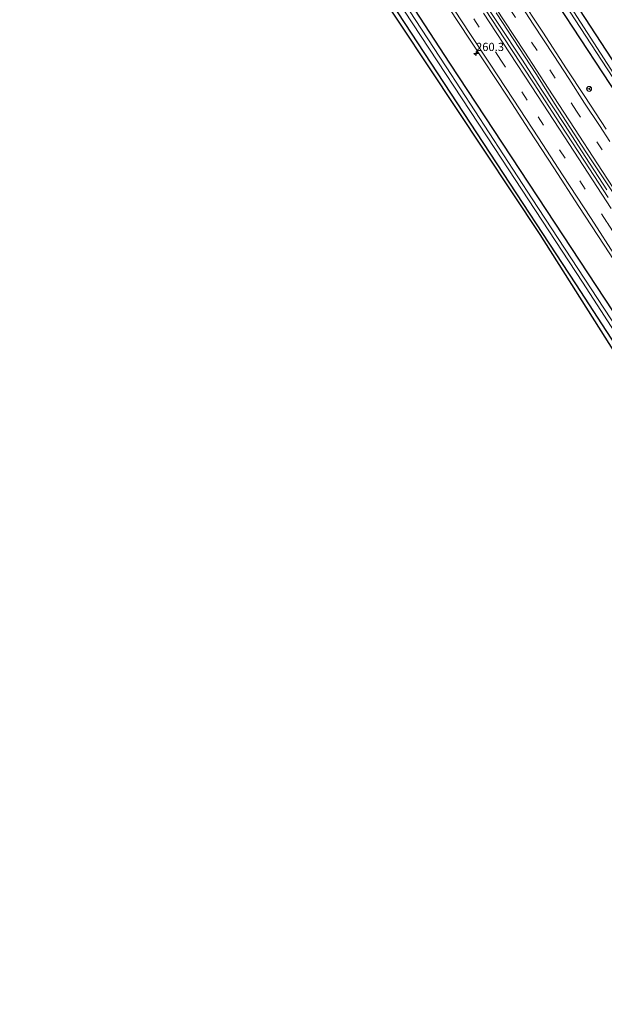
# Model space of a CAD drawing. Units: metres. Extents: x 179991 to 190009, y 512498 to 518750.
# Drawn here: x 184735 to 184913, y 515482 to 515782 of the extents above; entities that cross this region are included whole.
import ezdxf
from ezdxf.enums import TextEntityAlignment as Align

# ---------------------------------------------------------------- set-up
doc = ezdxf.new("R2010")
doc.units = ezdxf.units.M
doc.linetypes.add('VW-3-9_STREEP', pattern=[12, 3, -9])
doc.layers.get('0').update_dxf_attribs({"lineweight": 25})
for name, color, linetype, lineweight in [('B-ME-AM-KILOMETR-S-B1', 7, 'Continuous', 18), ('B-ME-BV-GELEIDECONSTRUCTIE-GELEIDERAIL-L-B1', 213, 'BV-GELEIDERAIL', 18), ('B-ME-GW-INSTEEKWATERGANG-L-B1', 10, 'Continuous', 25), ('B-ME-IE-GRASLAND-GV-B6', 93, 'Continuous', 18), ('B-ME-KG-KADASTRAAL-OPNAMEDTMGRENS-L-B1', 10, 'Continuous', 25), ('B-ME-OG-WATER-GV-B6', 153, 'Continuous', 18), ('B-ME-VH-VERH_SOORT-BITUMEN-GV-B6', 8, 'IE-TERREINAFSCHEIDING-NATUURLIJK-HOUTWAL', 18), ('B-ME-VW-MARKERING-39STREEP-015-L-B1', 255, 'VW-3-9_STREEP', 18), ('B-ME-VW-MARKERING-STREEP-015-L-B1', 7, 'Continuous', 18), ('B-ME-VW-MEUBILAIR_WEGMEUBILAIR-RONA-S-B1', 8, 'Continuous', 18)]:
    doc.layers.add(name, color=color, linetype=linetype, lineweight=lineweight)
doc.styles.add('NLCS-ISO', font='NLCS-ISO.TTF')
doc.linetypes.add('BV-GELEIDERAIL', pattern='A,10,-3,[108,NLCS.SHX,S=1,R=0,X=0,Y=0],-3', length=16)
doc.linetypes.add('IE-TERREINAFSCHEIDING-NATUURLIJK-HOUTWAL', pattern='A,7,-1.5,[67,NLCS.SHX,S=0.75,R=45,X=0,Y=0],-1.5,7,-1.5,[70,NLCS.SHX,S=0.75,R=0,X=0,Y=0],-1.5', length=20)

# ---------------------------------------------------------------- blocks, each defined once
blk = doc.blocks.new('wegwijzer')
for q in [(-0.53, -0.53), (0, 0.75), (0.53, -0.53)]:
    blk.add_line((0, 0), q)
blk.add_circle((0, 0), 0.75)
blk = doc.blocks.new('hecto')
for p, q in [((0, 0.625), (-0.625, 0)), ((0, -0.625), (0, 0.625)), ((-0.625, 0), (0.625, 0)), ((0.625, 0), (0, -0.625))]:
    blk.add_line(p, q)

msp = doc.modelspace()

# ---------------------------------------------------------------- linework, layer by layer
at = {"layer": 'B-ME-BV-GELEIDECONSTRUCTIE-GELEIDERAIL-L-B1'}
msp.add_polyline3d([(184914.2, 515730.44, -0.04), (184907.8, 515740.29, -0.03), (184901.25, 515750.31, -0.03), (184894.38, 515760.85, -0.05), (184888.24, 515770.24, -0.05), (184881.28, 515780.85, -0.06), (184874.52, 515791.09, -0.06)], dxfattribs=at)
at = {"layer": 'B-ME-GW-INSTEEKWATERGANG-L-B1'}
for points in [[(185192.57, 515333.7, -1.14), (185185.82, 515344.19, -1.24), (185180.25, 515353.25, -1.24), (185173.11, 515364.81, -1.26), (185165.33, 515377.69, -1.17), (185154.3, 515396.08, -1.1), (185144.2, 515412.37, -1), (185133.87, 515428.85, -1.1), (185129.79, 515435.31, -1.11), (185117.55, 515454.66, -1.16), (185109.36, 515467.62, -1.19), (185084.44, 515507.47, -1.06), (185059.87, 515547.1, -1.02), (185034.55, 515586.6, -1), (185010.03, 515624.77, -0.98), (184981.4, 515669.5, -0.98), (184956.14, 515708.44, -1.06), (184930.69, 515747.48, -1.12), (184904.25, 515787.99, -1.13), (184877.54, 515828.96, -1.04), (184854.21, 515864.36, -1.08), (184828.52, 515903.09, -1.15), (184802.77, 515941.27, -1.07), (184790.29, 515959.66, -1.08)], [(185189.18, 515331.59, -1.44), (185182.85, 515342.06, -1.48), (185174.71, 515355.05, -1.51), (185164.91, 515370.67, -1.55), (185158.29, 515381.3, -1.49), (185147.9, 515398.23, -1.49), (185137.92, 515414.31, -1.46), (185129.66, 515426.97, -1.45), (185124.05, 515435.99, -1.46), (185113.83, 515452.43, -1.47), (185105.2, 515466.3, -1.49), (185080.4, 515505.31, -1.46), (185055.71, 515545.72, -1.54), (185029.25, 515586.25, -1.44), (185002.98, 515627.29, -1.47), (184978, 515666.35, -1.47), (184951.8, 515706.15, -1.45), (184926.65, 515745.39, -1.5), (184899.36, 515786.91, -1.45), (184873.95, 515825.43, -1.47), (184851.44, 515860.04, -1.49), (184826.61, 515897.37, -1.53), (184801.33, 515935.36, -1.51), (184786.49, 515957.28, -1.51)], [(185064.14, 515452.36, -0.99), (185038.45, 515493.03, -0.95), (185012.51, 515534.1, -1.03), (184987.19, 515573.82, -0.98), (184959.26, 515617.13, -0.98), (184933.11, 515658.1, -1.01), (184904.77, 515701.69, -1.02), (184878.6, 515741.57, -1.04), (184850.6, 515784.44, -0.99), (184824.56, 515824.07, -0.96), (184796.92, 515865.62, -0.91), (184775.71, 515898.44, -1.1), (184764.57, 515914.95, -1.09), (184753.46, 515931.45, -1.15), (184751.04, 515934.98, -1.15)], [(184754.77, 515937.32, -1.47), (184768.29, 515917.46, -1.47), (184779.42, 515900.93, -1.47), (184793.27, 515880.19, -1.47), (184813.94, 515849.2, -1.52), (184840.45, 515808.7, -1.51), (184866.2, 515769.07, -1.58), (184893.09, 515728.27, -1.52), (184918.65, 515689.3, -1.5), (184944.51, 515649.07, -1.53), (184969.71, 515609.85, -1.51), (184996.04, 515568.81, -1.53), (185022.2, 515527.82, -1.5), (185048.57, 515486.29, -1.51), (185071.8, 515449.23, -1.51)]]:
    msp.add_polyline3d(points, dxfattribs=at)
at = {"layer": 'B-ME-IE-GRASLAND-GV-B6'}
for points in [[(185109.36, 515467.62, -1.19), (185084.44, 515507.47, -1.06), (185059.87, 515547.1, -1.02), (185034.55, 515586.6, -1), (185010.03, 515624.77, -0.98), (184981.4, 515669.5, -0.98), (184956.14, 515708.44, -1.06), (184930.69, 515747.48, -1.12), (184904.25, 515787.99, -1.13), (184877.54, 515828.96, -1.04), (184854.21, 515864.36, -1.08), (184828.52, 515903.09, -1.15), (184802.77, 515941.27, -1.07), (184790.29, 515959.66, -1.08), (184812.31, 515973.45, -1.08), (184815.01, 515969.23, -1.09), (184822.46, 515957.47, -1.2), (184828.83, 515947.18, -1.03), (184831.21, 515942.46, -1), (184858.78, 515894.27, -0.98)], [(185107.3, 515467.73, -2.32), (185082.94, 515506.67, -2.33), (185057.7, 515546.84, -2.35), (185031.85, 515587.09, -2.4), (185005.57, 515628.03, -2.34), (184979.98, 515667.68, -2.37), (184954.33, 515707.49, -2.38), (184928.53, 515746.92, -2.4), (184902.1, 515787.86, -2.38), (184876.25, 515827.05, -2.4), (184853.86, 515861.39, -2.39), (184828.46, 515899.1, -2.49), (184803.79, 515936.25, -2.31), (184788.64, 515958.64, -2.35), (184790.29, 515959.66, -1.08)], [(184790.29, 515959.66, -1.08), (184802.77, 515941.27, -1.07), (184828.52, 515903.09, -1.15), (184854.21, 515864.36, -1.08), (184877.54, 515828.96, -1.04), (184904.25, 515787.99, -1.13), (184930.69, 515747.48, -1.12), (184956.14, 515708.44, -1.06), (184981.4, 515669.5, -0.98), (185010.03, 515624.77, -0.98), (185034.55, 515586.6, -1), (185059.87, 515547.1, -1.02), (185084.44, 515507.47, -1.06), (185109.36, 515467.62, -1.19)], [(185105.2, 515466.3, -1.49), (185080.4, 515505.31, -1.46), (185055.71, 515545.72, -1.54), (185029.25, 515586.25, -1.44), (185002.98, 515627.29, -1.47), (184978, 515666.35, -1.47), (184951.8, 515706.15, -1.45), (184926.65, 515745.39, -1.5), (184899.36, 515786.91, -1.45), (184873.95, 515825.43, -1.47), (184851.44, 515860.04, -1.49), (184826.61, 515897.37, -1.53), (184801.33, 515935.36, -1.51), (184786.49, 515957.28, -1.51), (184787.81, 515958.09, -2.34)], [(184787.81, 515958.09, -2.34), (184803.12, 515935.96, -2.43), (184828.02, 515898.48, -2.44), (184853.11, 515860.71, -2.4), (184875.34, 515826.57, -2.32), (184901.27, 515787.26, -2.37), (184953.59, 515707.15, -2.38), (184979.28, 515667.2, -2.35), (185004.63, 515627.7, -2.28), (185030.96, 515586.78, -2.36), (185056.99, 515546.38, -2.33), (185082, 515506.22, -2.33), (185106.44, 515467.32, -2.32)], [(185041.4, 515470.46, -1.07), (185010.74, 515526.84, -1.03), (184975.05, 515588.39, -0.86), (184893.85, 515716.8, -1.01), (184817.28, 515832.24, -0.85), (184796.2, 515820.1, -0.89), (184770.89, 515860.11, -0.85), (184770.25, 515861.12, -1.85), (184769.42, 515862.43, -0.66), (184766.74, 515866.68, -0.55), (184766.65, 515866.81, -0.5), (184767.71, 515867.47, -0.48), (184776.69, 515873.1, -0.41), (184779.29, 515874.87, -0.4), (184780.68, 515876.14, -0.38), (184781.99, 515877.91, -0.37), (184782.53, 515879.7, -0.39), (184782.6, 515882.15, -0.44), (184778.48, 515888.44, -0.62), (184756.11, 515920.85, -0.78), (184747.74, 515933.01, -0.78), (184751.04, 515934.98, -1.15)], [(185064.14, 515452.36, -0.99), (185038.45, 515493.03, -0.95), (185012.51, 515534.1, -1.03), (184987.19, 515573.82, -0.98), (184959.26, 515617.13, -0.98), (184933.11, 515658.1, -1.01), (184904.77, 515701.69, -1.02), (184878.6, 515741.57, -1.04), (184850.6, 515784.44, -0.99), (184824.56, 515824.07, -0.96), (184796.92, 515865.62, -0.91), (184775.71, 515898.44, -1.1), (184764.57, 515914.95, -1.09), (184753.46, 515931.45, -1.15), (184751.04, 515934.98, -1.15), (184752.51, 515935.9, -2.31)], [(184751.04, 515934.98, -1.15), (184753.46, 515931.45, -1.15), (184764.57, 515914.95, -1.09), (184775.71, 515898.44, -1.1), (184796.92, 515865.62, -0.91), (184824.56, 515824.07, -0.96), (184850.6, 515784.44, -0.99), (184878.6, 515741.57, -1.04), (184904.77, 515701.69, -1.02), (184933.11, 515658.1, -1.01), (184959.26, 515617.13, -0.98), (184987.19, 515573.82, -0.98), (185012.51, 515534.1, -1.03), (185038.45, 515493.03, -0.95), (185064.14, 515452.36, -0.99)], [(184752.51, 515935.9, -2.31), (184754.89, 515932.43, -2.3), (184760.49, 515924.21, -2.3), (184766.07, 515915.97, -2.3), (184771.64, 515907.71, -2.3), (184777.2, 515899.44, -2.3), (184782.75, 515891.16, -2.3), (184798.95, 515866.3, -2.38), (184825.99, 515825.41, -2.34), (184852.52, 515784.94, -2.33), (184880.07, 515742.98, -2.44), (184906.79, 515702.25, -2.37), (184934.33, 515659.59, -2.35), (184961.16, 515617.82, -2.36), (184988.38, 515575.42, -2.34), (185014.13, 515534.8, -2.35), (185039.95, 515494.24, -2.39), (185065.88, 515453.09, -2.35)], [(184840.45, 515808.7, -1.51), (184866.2, 515769.07, -1.58), (184893.09, 515728.27, -1.52), (184918.65, 515689.3, -1.5), (184944.51, 515649.07, -1.53), (184969.71, 515609.85, -1.51), (184996.04, 515568.81, -1.53), (185022.2, 515527.82, -1.5), (185048.57, 515486.29, -1.51), (185071.8, 515449.23, -1.51)], [(185071.8, 515449.23, -1.51), (185048.57, 515486.29, -1.51), (185022.2, 515527.82, -1.5), (184996.04, 515568.81, -1.53), (184969.71, 515609.85, -1.51), (184944.51, 515649.07, -1.53), (184918.65, 515689.3, -1.5), (184893.09, 515728.27, -1.52), (184866.2, 515769.07, -1.58), (184840.45, 515808.7, -1.51)], [(185070.8, 515448.05, -2.33), (185047.18, 515485.41, -2.35), (185021.12, 515526.54, -2.3), (184994.73, 515567.94, -2.28), (184968.65, 515608.4, -2.36), (184943.08, 515648.24, -2.34), (184917.38, 515688.05, -2.35), (184891.48, 515727.64, -2.4), (184865.23, 515767.91, -2.36), (184838.99, 515808.11, -2.33)], [(184862.1, 515791.94, -0.99), (184868.8, 515781.82, -0.99), (184876.49, 515770.05, -1), (184883.99, 515758.65, -1.02), (184890.56, 515748.65, -1), (184898.04, 515737.07, -1.02), (184905.66, 515725.35, -1.03), (184913.43, 515713.46, -1.01), (184921.56, 515701.01, -1.02)], [(184913.98, 515748.96, -1.07), (184907.46, 515758.89, -1.07), (184901.9, 515767.38, -1.06), (184894.69, 515778.52, -1.07), (184887.26, 515789.83, -1.06)], [(184914.62, 515728.09, -0.82), (184907.43, 515739.11, -0.8), (184899.91, 515750.61, -0.8), (184892, 515762.75, -0.8), (184884.96, 515773.52, -0.78), (184877.17, 515785.39, -0.78)], [(184899.36, 515786.91, -1.45), (184926.65, 515745.39, -1.5), (184951.8, 515706.15, -1.45), (184978, 515666.35, -1.47), (185002.98, 515627.29, -1.47), (185029.25, 515586.25, -1.44), (185055.71, 515545.72, -1.54)], [(184880.48, 515784.4, -0.78), (184892.71, 515765.57, -0.79), (184898.29, 515756.71, -0.79), (184907.81, 515742, -0.79), (184917.34, 515727.66, -0.8)]]:
    msp.add_polyline3d(points, dxfattribs=at)
at = {"layer": 'B-ME-KG-KADASTRAAL-OPNAMEDTMGRENS-L-B1'}
msp.add_polyline3d([(185146.64, 515305.04, -0.85), (185041.4, 515470.46, -1.07), (185010.74, 515526.84, -1.03), (184975.05, 515588.39, -0.86), (184893.85, 515716.8, -1.01), (184817.28, 515832.24, -0.85), (184796.2, 515820.1, -0.89), (184770.89, 515860.11, -0.85), (184770.25, 515861.12, -1.85), (184769.42, 515862.43, -0.66), (184766.74, 515866.68, -0.55), (184766.65, 515866.81, -0.5), (184766.29, 515867.38, -0.48), (184765.12, 515869.24, -0.47), (184764.87, 515869.63, -0.48), (184762.27, 515873.74, -0.67), (184761.62, 515874.77, -1.94), (184760.89, 515875.93, -1.22), (184735.13, 515916.63, -0.99)], dxfattribs=at)
at = {"layer": 'B-ME-OG-WATER-GV-B6'}
for points in [[(185065.88, 515453.09, -2.35), (185039.95, 515494.24, -2.39), (185014.13, 515534.8, -2.35), (184988.38, 515575.42, -2.34), (184961.16, 515617.82, -2.36), (184934.33, 515659.59, -2.35), (184906.79, 515702.25, -2.37), (184880.07, 515742.98, -2.44), (184852.52, 515784.94, -2.33), (184825.99, 515825.41, -2.34), (184798.95, 515866.3, -2.38), (184782.75, 515891.16, -2.3), (184777.2, 515899.44, -2.3), (184771.64, 515907.71, -2.3), (184766.07, 515915.97, -2.3), (184760.49, 515924.21, -2.3), (184754.89, 515932.43, -2.3), (184752.51, 515935.9, -2.31), (184753.36, 515936.43, -2.31)], [(184753.36, 515936.43, -2.31), (184755.72, 515932.99, -2.3), (184761.32, 515924.77, -2.3), (184766.9, 515916.53, -2.3), (184772.47, 515908.27, -2.3), (184778.03, 515900, -2.3), (184783.58, 515891.72, -2.3), (184812.81, 515847.76, -2.41), (184838.99, 515808.11, -2.33), (184865.23, 515767.91, -2.36), (184891.48, 515727.64, -2.4), (184917.38, 515688.05, -2.35), (184943.08, 515648.24, -2.34), (184968.65, 515608.4, -2.36), (184994.73, 515567.94, -2.28), (185021.12, 515526.54, -2.3), (185047.18, 515485.41, -2.35), (185070.8, 515448.05, -2.33)], [(184902.1, 515787.86, -2.38), (184928.53, 515746.92, -2.4), (184954.33, 515707.49, -2.38), (184979.98, 515667.68, -2.37), (185005.57, 515628.03, -2.34), (185031.85, 515587.09, -2.4), (185057.7, 515546.84, -2.35), (185082.94, 515506.67, -2.33), (185107.3, 515467.73, -2.32)], [(185106.44, 515467.32, -2.32), (185082, 515506.22, -2.33), (185056.99, 515546.38, -2.33), (185030.96, 515586.78, -2.36), (185004.63, 515627.7, -2.28), (184979.28, 515667.2, -2.35), (184953.59, 515707.15, -2.38), (184901.27, 515787.26, -2.37)]]:
    msp.add_polyline3d(points, dxfattribs=at)
at = {"layer": 'B-ME-VH-VERH_SOORT-BITUMEN-GV-B6'}
for points in [[(184921.56, 515701.01, -1.02), (184913.43, 515713.46, -1.01), (184905.66, 515725.35, -1.03), (184898.04, 515737.07, -1.02), (184890.56, 515748.65, -1), (184883.99, 515758.65, -1.02), (184876.49, 515770.05, -1), (184868.8, 515781.82, -0.99), (184862.1, 515791.94, -0.99)], [(184887.26, 515789.83, -1.06), (184894.69, 515778.52, -1.07), (184901.9, 515767.38, -1.06), (184907.46, 515758.89, -1.07), (184913.98, 515748.96, -1.07)], [(184877.17, 515785.39, -0.78), (184884.96, 515773.52, -0.78), (184892, 515762.75, -0.8), (184899.91, 515750.61, -0.8), (184907.43, 515739.11, -0.8), (184914.62, 515728.09, -0.82)], [(184917.34, 515727.66, -0.8), (184907.81, 515742, -0.79), (184898.29, 515756.71, -0.79), (184892.71, 515765.57, -0.79), (184880.48, 515784.4, -0.78)]]:
    msp.add_polyline3d(points, dxfattribs=at)
at = {"layer": 'B-ME-VW-MARKERING-39STREEP-015-L-B1'}
for points in [[(185087, 515470.49, -0.84), (185075.12, 515489.27, -0.84), (185068.16, 515500.25, -0.84), (185060.71, 515511.99, -0.85), (185054.27, 515522.27, -0.85), (185047.77, 515532.56, -0.85), (185041.4, 515542.54, -0.86), (185034.95, 515552.75, -0.86), (185028.44, 515562.91, -0.88), (185021.63, 515573.66, -0.89), (185015.51, 515583.18, -0.89), (185009, 515593.48, -0.89), (185002.66, 515603.34, -0.9), (184996.14, 515613.42, -0.91), (184989.54, 515623.83, -0.91), (184984.73, 515631.25, -0.91), (184965, 515661.95, -0.92), (184938.65, 515702.68, -0.92), (184912.75, 515742.56, -0.9), (184904.97, 515754.45, -0.9), (184892.91, 515772.93, -0.9), (184878.99, 515794.21, -0.88)], [(185068.82, 515479.02, -0.84), (185056.68, 515498.32, -0.84), (185049.33, 515509.96, -0.84), (185046.11, 515514.91, -0.85), (185038.48, 515526.97, -0.86), (185032.74, 515536.03, -0.85), (185024.25, 515549.42, -0.84), (185014.18, 515565.31, -0.84), (185004.32, 515580.7, -0.86), (184995.41, 515594.64, -0.86), (184982.92, 515614.09, -0.86), (184971.03, 515632.62, -0.86), (184963.33, 515644.51, -0.86), (184954.41, 515658.41, -0.86), (184942.17, 515677.42, -0.87), (184934.21, 515689.63, -0.87), (184922.47, 515707.81, -0.87), (184914.17, 515720.55, -0.86), (184901.45, 515740.11, -0.86), (184889.9, 515757.8, -0.86), (184881.89, 515770.03, -0.85), (184868.93, 515789.76, -0.84)]]:
    msp.add_polyline3d(points, dxfattribs=at)
at = {"layer": 'B-ME-VW-MARKERING-STREEP-015-L-B1'}
for points in [[(184863.29, 515792.12, -0.94), (184872.46, 515778.15, -0.93), (184878.64, 515768.72, -0.94), (184885.65, 515758.07, -0.95), (184893.39, 515746.25, -0.95), (184900.7, 515735.01, -0.95), (184909.43, 515721.61, -0.95), (184917.27, 515709.48, -0.95)], [(184917.71, 515728.7, -0.82), (184911.37, 515738.38, -0.81), (184904.36, 515749.16, -0.81), (184896.35, 515761.44, -0.81), (184889.19, 515772.41, -0.8), (184882.9, 515781.96, -0.79), (184876.26, 515792.14, -0.78)], [(184915.14, 515745.18, -0.99), (184911.93, 515750.06, -0.98), (184907.44, 515756.85, -0.99), (184902.59, 515764.4, -0.99), (184898, 515771.37, -0.98), (184891.76, 515780.95, -0.97), (184887.03, 515788.18, -0.97)], [(184915.55, 515724.72, -0.78), (184907.03, 515737.79, -0.78), (184901.33, 515746.59, -0.78), (184891.33, 515761.85, -0.78), (184884.56, 515772.24, -0.77), (184876.6, 515784.28, -0.76)]]:
    msp.add_polyline3d(points, dxfattribs=at)

# ---------------------------------------------------------------- block references
at = {"layer": 'B-ME-AM-KILOMETR-S-B1', "rotation": 90}
msp.add_blockref('hecto', (184874.31, 515772, -1.07), dxfattribs=at)
at = {"layer": 'B-ME-VW-MEUBILAIR_WEGMEUBILAIR-RONA-S-B1', "rotation": 90}
msp.add_blockref('wegwijzer', (184908.79, 515761.21, -1.11), dxfattribs=at)

# ---------------------------------------------------------------- texts
at = {"layer": 'B-ME-AM-KILOMETR-S-B1', "ltscale": 0.2, "style": 'NLCS-ISO'}
msp.add_text('260.3', height=2.5, dxfattribs=at).set_placement((184874.31, 515772, -1.07), align=Align.BOTTOM_LEFT)

doc.saveas('drawing.dxf')
